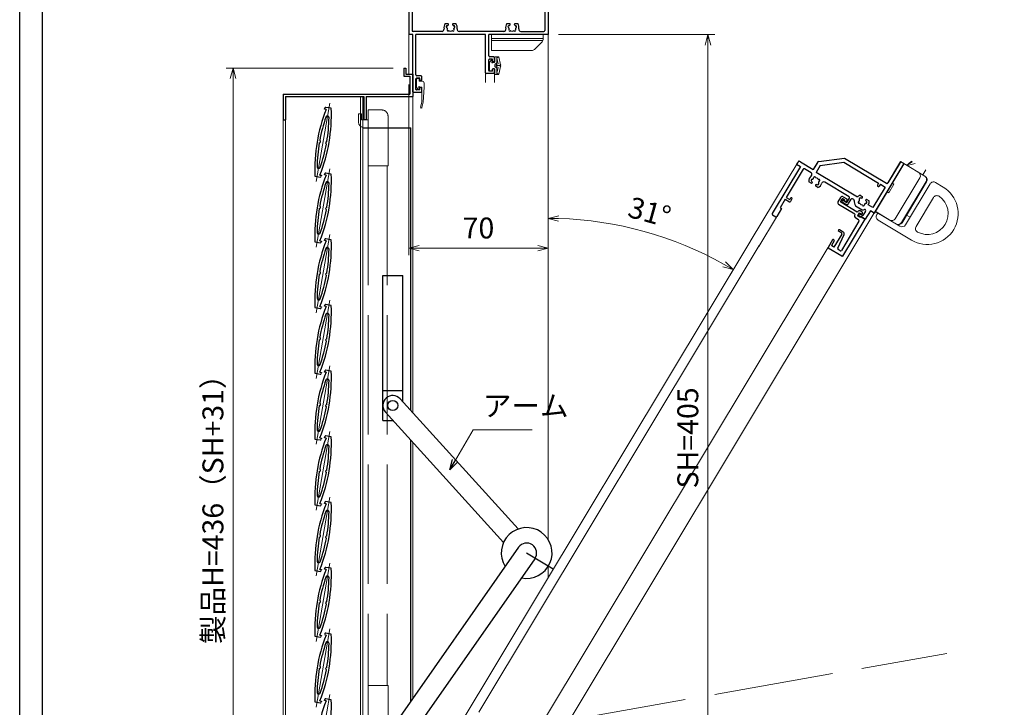
# Model space of a CAD drawing. Units: millimetres. Extents: x -11 to 2051, y 17 to 1427.
# Drawn here: x 13 to 507, y 691 to 1037 of the extents above; entities that cross this region are included whole.
import ezdxf

# ---------------------------------------------------------------- set-up
doc = ezdxf.new("R2010")
doc.units = ezdxf.units.MM
doc.header["$LTSCALE"] = 5
doc.linetypes.add('ACAD_ISO02W100', pattern=[15, 12, -3])
doc.linetypes.add('ACAD_ISO04W100', pattern=[30, 24, -3, 0, -3])
doc.layers.get('0').update_dxf_attribs({"lineweight": 25})
doc.layers.get('Defpoints').update_dxf_attribs({"color": 151, "lineweight": 25})
for name, color, linetype, lineweight in [('003', 2, 'Continuous', 25), ('006', 4, 'ACAD_ISO04W100', 20), ('007', 4, 'ACAD_ISO02W100', 20), ('010', 4, 'Continuous', 20), ('TOS_K1', 3, 'Continuous', 20), ('TOS_S3', 21, 'Continuous', 20)]:
    doc.layers.add(name, color=color, linetype=linetype, lineweight=lineweight)
for name, color, linetype in [('_0-0_図枠', 7, 'Continuous'), ('KATAZAI', 4, 'Continuous'), ('TOS_S1', 4, 'Continuous')]:
    doc.layers.add(name, color=color, linetype=linetype)
doc.styles.add('DIM', font='romans.shx', dxfattribs={"width": 0.75, "bigfont": 'extfont.shx'})
doc.dimstyles.new('DIM', dxfattribs={"dimtxt": 3, "dimasz": 1.5, "dimexe": 1, "dimexo": 1.5, "dimgap": 1, "dimtad": 1, "dimdsep": 46, "dimtxsty": 'DIM', "dimblk": 'OPEN30', "dimcen": 0, "dimclrd": 4, "dimclre": 4, "dimclrt": 7, "dimadec": 0, "dimazin": 0, "dimtfac": 1, "dimtmove": 0, "dimatfit": 3, "dimldrblk": 'OPEN30', "dimfxl": 0, "dimlwd": 20, "dimlwe": 20, "dimarcsym": 0})

# ---------------------------------------------------------------- blocks, each defined once
blk = doc.blocks.new('REF-TO-1Y525')
at = {"layer": 'KATAZAI', "ltscale": 0.7}
for p, q in [((-67.2, 30), (-69.5, 30)), ((-64.5, 30), (-66.8, 30)), ((-3.2, 30), (-5.5, 30)), ((-0.5, 30), (-2.8, 30)), ((-70, 29.5), (-70, 0.3)), ((-68.35, 28.05), (-68.35, 2.15)), ((-64.5, 28.35), (-68.05, 28.35)), ((-64, 29.5), (-64, 28.85)), ((-6, 29.5), (-6, 28.85)), ((-1.95, 28.35), (-5.5, 28.35)), ((-1.65, 28.05), (-1.65, 2.15)), ((0, 29.5), (0, 0)), ((-68, 0), (-69.7, 0)), ((-68, -28.7), (-68, 0)), ((-53.27, 1.65), (-67.85, 1.65)), ((-31.5, 0), (-66.35, 0)), ((-66.35, -20.2), (-66.35, 0)), ((-22.27, 1.65), (-44.73, 1.65)), ((-31.5, -19.2), (-31.5, 0)), ((0, 0), (-29.85, 0)), ((-29.85, -10.7), (-29.85, 0)), ((-13.73, 1.65), (-2.15, 1.65)), ((-29.85, -18), (-29.85, -12.7)), ((-27.9, -12.4), (-29.55, -12.4)), ((-27.3, -11.2), (-29.35, -11.2)), ((-27.9, -13.3), (-27.9, -12.4)), ((-27.5, -13.6), (-27.6, -13.6)), ((-27, -13.1), (-27, -11.5)), ((-27.3, -19.5), (-31.2, -19.5)), ((-27.9, -18.3), (-29.55, -18.3)), ((-27.9, -18.3), (-27.9, -17.4)), ((-27.5, -17.1), (-27.6, -17.1)), ((-27, -19.2), (-27, -17.6)), ((-66.35, -27.5), (-66.35, -22.2)), ((-64.4, -21.9), (-66.05, -21.9)), ((-63.8, -20.7), (-65.85, -20.7)), ((-64.4, -22.8), (-64.4, -21.9)), ((-64, -23.1), (-64.1, -23.1)), ((-63.5, -22.6), (-63.5, -21)), ((-63.8, -29), (-67.7, -29)), ((-64.4, -27.8), (-66.05, -27.8)), ((-64.4, -27.8), (-64.4, -26.9)), ((-64, -26.6), (-64.1, -26.6)), ((-63.5, -28.7), (-63.5, -27.1))]:
    blk.add_line(p, q, dxfattribs=at)
at = {"layer": 'KATAZAI'}
for p, q in [((-67.2, 30), (-67, 29.8)), ((-67, 29.8), (-66.8, 30)), ((-3.2, 30), (-3, 29.8)), ((-3, 29.8), (-2.8, 30)), ((-51.69, 5.5), (-50.37, 5.5)), ((-47.63, 5.5), (-46.31, 5.5)), ((-20.69, 5.5), (-19.37, 5.5)), ((-16.63, 5.5), (-15.31, 5.5))]:
    blk.add_line(p, q, dxfattribs=at)
at = {"layer": 'KATAZAI', "ltscale": 0.7}
for centre, radius, start, end in [((-69.5, 29.5), 0.5, 90, 180), ((-64.5, 29.5), 0.5, 0, 90), ((-5.5, 29.5), 0.5, 90, 180), ((-0.5, 29.5), 0.5, 0, 90), ((-68.05, 28.05), 0.3, 90, 180), ((-64.5, 28.85), 0.5, 270, 0), ((-5.5, 28.85), 0.5, 180, 270), ((-1.95, 28.05), 0.3, 0, 90), ((-69.7, 0.3), 0.3, 180, 270), ((-67.85, 2.15), 0.5, 180, 270), ((-2.15, 2.15), 0.5, 270, 0), ((-29.35, -10.7), 0.5, 180, 270), ((-29.55, -12.7), 0.3, 90, 180), ((-27.6, -13.3), 0.3, 180, 270), ((-27.5, -13.1), 0.5, 270, 0), ((-27.3, -11.5), 0.3, 0, 90), ((-31.2, -19.2), 0.3, 180, 270), ((-29.55, -18), 0.3, 180, 270), ((-27.6, -17.4), 0.3, 90, 180), ((-27.5, -17.6), 0.5, 0, 90), ((-27.3, -19.2), 0.3, 270, 0), ((-65.85, -20.2), 0.5, 180, 270), ((-66.05, -22.2), 0.3, 90, 180), ((-64.1, -22.8), 0.3, 180, 270), ((-64, -22.6), 0.5, 270, 0), ((-63.8, -21), 0.3, 0, 90), ((-67.7, -28.7), 0.3, 180, 270), ((-66.05, -27.5), 0.3, 180, 270), ((-64.1, -26.9), 0.3, 90, 180), ((-64, -27.1), 0.5, 0, 90), ((-63.8, -28.7), 0.3, 270, 0)]:
    blk.add_arc(centre, radius, start, end, dxfattribs=at)
at = {"layer": 'KATAZAI'}
for centre, radius, start, end in [((-49, 3.5), 3.35, 143.3436, 191.2682), ((-50.37, 5.12), 0.376, 310.1841, 90), ((-47.63, 5.12), 0.376, 90, 229.8159), ((-49, 3.5), 3.35, 348.7318, 36.6564), ((-18, 3.5), 3.35, 143.3436, 191.2682), ((-19.37, 5.12), 0.376, 310.1841, 90), ((-16.63, 5.12), 0.376, 90, 229.8159), ((-18, 3.5), 3.35, 348.7318, 36.6564), ((-53.27, 2.65), 1, 270, 11.2682), ((-50.69, 3.95), 0.5, 85.2866, 244.7134), ((-51.03, 3.23), 0.3, 7.5799, 64.7134), ((-50.24, 2.26), 0.5, 145.2866, 304.7134), ((-49, 3.5), 1.75, 187.5799, 202.4201), ((-50.62, 4.75), 0.3, 265.2866, 322.4201), ((-50.9, 2.72), 0.3, 325.2866, 22.4201), ((-49, 3.5), 1.75, 130.1841, 142.4201), ((-49.78, 1.6), 0.3, 67.5799, 124.7134), ((-49, 3.5), 1.75, 247.5799, 292.4201), ((-48.22, 1.6), 0.3, 55.2866, 112.4201), ((-47.76, 2.26), 0.5, 235.2866, 34.7134), ((-49, 3.5), 1.75, 37.5799, 49.8159), ((-47.38, 4.75), 0.3, 217.5799, 274.7134), ((-47.1, 2.72), 0.3, 157.5799, 214.7134), ((-49, 3.5), 1.75, 337.5799, 352.4201), ((-47.31, 3.95), 0.5, 295.2866, 94.7134), ((-46.97, 3.23), 0.3, 115.2866, 172.4201), ((-44.73, 2.65), 1, 168.7318, 270), ((-22.27, 2.65), 1, 270, 11.2682), ((-19.69, 3.95), 0.5, 85.2866, 244.7134), ((-20.03, 3.23), 0.3, 7.5799, 64.7134), ((-19.24, 2.26), 0.5, 145.2866, 304.7134), ((-18, 3.5), 1.75, 187.5799, 202.4201), ((-19.62, 4.75), 0.3, 265.2866, 322.4201), ((-19.9, 2.72), 0.3, 325.2866, 22.4201), ((-18, 3.5), 1.75, 130.1841, 142.4201), ((-18.78, 1.6), 0.3, 67.5799, 124.7134), ((-18, 3.5), 1.75, 247.5799, 292.4201), ((-17.22, 1.6), 0.3, 55.2866, 112.4201), ((-16.76, 2.26), 0.5, 235.2866, 34.7134), ((-18, 3.5), 1.75, 37.5799, 49.8159), ((-16.38, 4.75), 0.3, 217.5799, 274.7134), ((-16.1, 2.72), 0.3, 157.5799, 214.7134), ((-18, 3.5), 1.75, 337.5799, 352.4201), ((-16.31, 3.95), 0.5, 295.2866, 94.7134), ((-15.97, 3.23), 0.3, 115.2866, 172.4201), ((-13.73, 2.65), 1, 168.7318, 270)]:
    blk.add_arc(centre, radius, start, end, dxfattribs=at)
for p in [(-67, 30), (-3, 30)]:
    blk.add_point(p, dxfattribs=at)
blk = doc.blocks.new('REF-TO-1Y761', base_point=(29.25, 97.53))
at = {"layer": 'TOS_S1', "ltscale": 0.7}
for p, q in [((21.75, 122.53), (21.75, 120.03)), ((22.75, 123.53), (24.75, 123.53)), ((22.75, 122.23), (22.75, 120.83)), ((32.25, 119.03), (22.75, 119.03)), ((24.25, 122.53), (23.05, 122.53)), ((32.75, 120.53), (23.05, 120.53)), ((24.25, 122.53), (24.25, 122.03)), ((24.95, 122.03), (24.25, 122.03)), ((25.25, 123.03), (25.25, 122.33)), ((32.25, 119.03), (32.25, 119.03)), ((32.75, 120.83), (32.75, 120.53)), ((34.75, 121.83), (33.75, 121.83)), ((33.75, 120.83), (34.55, 120.83)), ((33.75, 120.83), (33.75, 119.03)), ((35.45, 119.03), (33.75, 119.03)), ((34.55, 120.83), (35.25, 121.13)), ((35.25, 121.13), (35.25, 121.33)), ((35.45, 119.23), (35.45, 119.03)), ((37.75, 119.53), (35.75, 119.53)), ((37.75, 119.53), (37.75, 97.83)), ((35.3, 117.53), (33.75, 117.53)), ((35.8, 117.03), (35.8, 99.98)), ((29.25, 107.93), (29.25, 107.93)), ((31.85, 108.33), (29.65, 108.33)), ((31.25, 107.53), (29.65, 107.53)), ((31.75, 107.03), (31.75, 99.48)), ((33.69, 99.92), (32.85, 107.44)), ((29.25, 102.23), (29.25, 97.83)), ((29.95, 102.53), (29.55, 102.53)), ((30.25, 102.23), (30.25, 99.48)), ((31.75, 99.48), (30.25, 99.48)), ((35.3, 99.48), (34.19, 99.48)), ((37.45, 97.53), (29.55, 97.53))]:
    blk.add_line(p, q, dxfattribs=at)
for centre, radius, start, end in [((22.75, 122.53), 1, 90, 180), ((22.75, 120.03), 1, 180, 270), ((23.05, 122.23), 0.3, 90, 180), ((23.05, 120.83), 0.3, 180, 270), ((24.75, 123.03), 0.5, 0, 90), ((24.95, 122.33), 0.3, 270, 0), ((33.75, 119.03), 1.5, 180, 270), ((33.75, 120.83), 1, 90, 180), ((34.75, 121.33), 0.5, 0, 90), ((35.75, 119.23), 0.3, 90, 180), ((35.3, 117.03), 0.5, 0, 90), ((29.65, 107.93), 0.4, 90, 180), ((29.65, 107.93), 0.4, 180, 270), ((31.25, 107.03), 0.5, 0, 90), ((31.85, 107.33), 1, 6.4468, 90), ((29.55, 102.23), 0.3, 90, 180), ((29.95, 102.23), 0.3, 0, 90), ((34.19, 99.98), 0.5, 186.4468, 270), ((35.3, 99.98), 0.5, 270, 0), ((29.55, 97.83), 0.3, 180, 270), ((37.45, 97.83), 0.3, 270, 0)]:
    blk.add_arc(centre, radius, start, end, dxfattribs=at)
blk = doc.blocks.new('REF-TO-1Y762', base_point=(67.46, 185.46))
at = {"layer": 'TOS_S1', "ltscale": 0.7}
for p, q in [((106.51, 240.96), (106.51, 228.96)), ((107.01, 241.46), (108.16, 241.46)), ((108.46, 241.16), (108.46, 212.46)), ((71.34, 220.26), (81.51, 228.46)), ((81.51, 228.46), (106.01, 228.46)), ((72.96, 219), (82.21, 226.46)), ((82.21, 226.46), (102.66, 226.46)), ((102.66, 226.46), (102.66, 225.26)), ((102.96, 224.96), (103.36, 224.96)), ((103.66, 226.46), (106.46, 226.46)), ((103.66, 226.46), (103.66, 225.26)), ((106.46, 226.46), (106.46, 214.46)), ((70.96, 219.48), (70.96, 215.46)), ((72.96, 219), (72.96, 214.96)), ((62.46, 214.46), (62.46, 213.46)), ((62.46, 213.46), (64.66, 213.46)), ((63.46, 215.46), (70.96, 215.46)), ((64.66, 213.46), (64.66, 185.96)), ((66.61, 212.96), (66.61, 196.46)), ((70.87, 213.46), (67.11, 213.46)), ((97.15, 214.96), (72.96, 214.96)), ((93.46, 212.96), (79.19, 212.96)), ((96.2, 212.96), (95.46, 212.96)), ((106.46, 214.46), (103.81, 214.46)), ((91.46, 209.96), (93.96, 209.96)), ((91.46, 209.46), (91.46, 209.96)), ((91.96, 208.96), (93.96, 208.96)), ((93.96, 209.96), (93.96, 212.46)), ((94.96, 209.96), (94.96, 212.46)), ((98.47, 210.76), (102.45, 210.76)), ((101.96, 208.46), (104.26, 208.46)), ((101.96, 208.46), (101.96, 207.96)), ((104.26, 211.11), (104.26, 208.46)), ((106.26, 212.46), (106.26, 207.46)), ((108.46, 212.46), (106.26, 212.46)), ((102.46, 207.46), (106.26, 207.46)), ((66.61, 196.46), (68.66, 196.46)), ((66.61, 195.46), (69.16, 195.46)), ((66.61, 195.46), (66.61, 190.46)), ((68.66, 197.26), (68.66, 196.46)), ((69.46, 197.26), (69.46, 195.76)), ((66.61, 190.46), (67.46, 190.46)), ((67.46, 190.46), (67.46, 185.76)), ((65.16, 185.46), (67.16, 185.46))]:
    blk.add_line(p, q, dxfattribs=at)
at = {"layer": 'TOS_S1'}
for p, q in [((97.77, 216.46), (99.09, 216.46)), ((101.83, 216.46), (103.15, 216.46)), ((73.59, 208.96), (72.27, 208.96)), ((77.65, 208.96), (76.33, 208.96))]:
    blk.add_line(p, q, dxfattribs=at)
at = {"layer": 'TOS_S1', "ltscale": 0.7}
for centre, radius, start, end in [((107.01, 240.96), 0.5, 90, 180), ((108.16, 241.16), 0.3, 0, 90), ((106.01, 228.96), 0.5, 270, 0), ((102.96, 225.26), 0.3, 180, 270), ((103.36, 225.26), 0.3, 270, 0), ((71.96, 219.48), 1, 128.5271, 180), ((63.46, 214.46), 1, 90, 180), ((67.11, 212.96), 0.5, 90, 180), ((93.46, 212.46), 0.5, 0, 90), ((95.46, 212.46), 0.5, 90, 180), ((96.2, 212.46), 0.5, 25.1843, 90), ((100.46, 214.46), 4.2, 205.1843, 241.7575), ((91.96, 209.46), 0.5, 180, 270), ((93.96, 209.96), 1, 270, 0), ((102.46, 207.96), 0.5, 180, 270), ((100.46, 214.46), 4.2, 298.2425, 314.598), ((103.76, 211.11), 0.5, 0, 134.598), ((69.06, 197.26), 0.4, 0, 180), ((69.16, 195.76), 0.3, 270, 0), ((65.16, 185.96), 0.5, 180, 270), ((67.16, 185.76), 0.3, 270, 0)]:
    blk.add_arc(centre, radius, start, end, dxfattribs=at)
at = {"layer": 'TOS_S1'}
for centre, radius, start, end in [((70.87, 212.46), 1, 339.8287, 90), ((73.72, 212.2), 0.5, 55.2866, 214.7134), ((74.18, 212.86), 0.3, 235.2866, 292.4201), ((74.96, 210.96), 1.75, 67.5799, 112.4201), ((75.74, 212.86), 0.3, 247.5799, 304.7134), ((76.2, 212.2), 0.5, 325.2866, 124.7134), ((79.19, 211.96), 1, 90, 193.2903), ((100.46, 214.46), 3.35, 143.3436, 171.4163), ((98.77, 214.91), 0.5, 85.2866, 244.7134), ((98.43, 214.19), 0.3, 7.5799, 64.7134), ((99.22, 213.22), 0.5, 145.2866, 304.7134), ((100.46, 214.46), 1.75, 187.5799, 202.4201), ((98.84, 215.71), 0.3, 265.2866, 322.4201), ((98.57, 213.68), 0.3, 325.2866, 22.4201), ((100.46, 214.46), 1.75, 130.1841, 142.4201), ((99.09, 216.08), 0.376, 310.1841, 90), ((99.68, 212.57), 0.3, 67.5799, 124.7134), ((100.46, 214.46), 1.75, 247.5799, 292.4201), ((101.24, 212.57), 0.3, 55.2866, 112.4201), ((101.7, 213.22), 0.5, 235.2866, 34.7134), ((101.83, 216.08), 0.376, 90, 229.8159), ((100.46, 214.46), 1.75, 37.5799, 49.8159), ((102.09, 215.71), 0.3, 217.5799, 274.7134), ((102.36, 213.68), 0.3, 157.5799, 214.7134), ((100.46, 214.46), 1.75, 337.5799, 352.4201), ((102.15, 214.91), 0.5, 295.2866, 94.7134), ((102.49, 214.19), 0.3, 115.2866, 172.4201), ((100.46, 214.46), 3.35, 0, 36.6564), ((74.96, 210.96), 3.35, 159.8287, 216.6564), ((73.27, 210.51), 0.5, 115.2866, 274.7134), ((72.93, 211.23), 0.3, 295.2866, 352.4201), ((74.96, 210.96), 1.75, 157.5799, 172.4201), ((73.06, 211.74), 0.3, 337.5799, 34.7134), ((73.33, 209.71), 0.3, 37.5799, 94.7134), ((74.96, 210.96), 1.75, 217.5799, 229.8159), ((73.59, 209.34), 0.376, 270, 49.8159), ((76.33, 209.34), 0.376, 130.1841, 270), ((74.96, 210.96), 1.75, 310.1841, 322.4201), ((76.58, 209.71), 0.3, 85.2866, 142.4201), ((76.85, 211.74), 0.3, 145.2866, 202.4201), ((74.96, 210.96), 1.75, 7.5799, 22.4201), ((76.65, 210.51), 0.5, 265.2866, 64.7134), ((76.99, 211.23), 0.3, 187.5799, 244.7134), ((74.96, 210.96), 3.35, 323.3436, 13.2903)]:
    blk.add_arc(centre, radius, start, end, dxfattribs=at)
blk = doc.blocks.new('REF-SPJ-055', base_point=(6.6, 540.71))
at = {"layer": 'TOS_S3'}
for p, q in [((8.49, 560.71), (11.42, 563.71)), ((17.6, 563.71), (17.6, 560.71)), ((6.6, 560.71), (18.79, 560.71)), ((6.6, 560.71), (6.6, 532.71)), ((17.1, 558.71), (17.1, 534.71)), ((20.79, 558.71), (20.79, 534.71)), ((20.79, 558.71), (20.79, 534.71)), ((21.1, 558.71), (21.1, 534.71)), ((23.1, 558.71), (23.1, 534.71)), ((25.1, 560.71), (29.6, 560.71)), ((28.1, 553.7), (28.1, 536.73)), ((6.6, 549.21), (7.6, 549.21)), ((7.6, 549.21), (7.6, 544.21)), ((6.6, 544.21), (7.6, 544.21)), ((21.1, 539.21), (23.1, 539.21)), ((6.6, 532.71), (21.1, 532.71)), ((7.1, 532.71), (14.6, 532.71)), ((8.1, 532.71), (8.1, 531.71)), ((10.1, 529.71), (29.6, 529.71))]:
    blk.add_line(p, q, dxfattribs=at)
for centre, radius, start, end in [((19.64, 558.33), 11.55, 152.2521, 168.1186), ((20.93, 556.48), 13.26, 146.9498, 161.393), ((15.1, 558.71), 2, 0, 90), ((18.79, 558.71), 2, 0, 90), ((18.79, 558.71), 2, 0, 90), ((19.1, 558.71), 2, 0, 90), ((25.1, 558.71), 2, 90, 180), ((29.6, 545.21), 15.5, 270, 90), ((30.1, 553.7), 2, 86.6277, 180), ((29.6, 545.21), 10.5, 273.3723, 86.6277), ((15.1, 534.71), 2, 270, 0), ((18.79, 534.71), 2, 270, 0), ((18.79, 534.71), 2, 270, 0), ((19.1, 534.71), 2, 270, 0), ((21.1, 534.71), 2, 270, 0), ((30.1, 536.73), 2, 180, 273.3723), ((10.1, 531.71), 2, 180, 270)]:
    blk.add_arc(centre, radius, start, end, dxfattribs=at)
blk = doc.blocks.new('REF-BUP-208', base_point=(33.17, 260.67))
at = {"layer": 'TOS_S3', "ltscale": 0.7}
for p, q in [((39.67, 260.67), (13.67, 260.67)), ((13.67, 260.67), (13.67, 252.67)), ((39.67, 258.67), (13.67, 258.67)), ((39.49, 257.67), (13.67, 257.67)), ((35.25, 253.26), (39.08, 257.09)), ((39.67, 258.5), (39.67, 260.67)), ((33.84, 252.67), (13.67, 252.67))]:
    blk.add_line(p, q, dxfattribs=at)
for centre, start, end in [((37.67, 258.5), 315, 0), ((33.84, 254.67), 270, 315)]:
    blk.add_arc(centre, 2, start, end, dxfattribs=at)
blk = doc.blocks.new('REF-BZW-380', base_point=(141.51, 25.13, 0))
at = {"layer": 'TOS_S3', "ltscale": 0.7, "extrusion": (1.22461e-16, 5.26316e-09, -1)}
for p, q in [((139.96, 25.13, 0), (138.87, 24.27, 0)), ((143.96, 25.13, 0), (139.96, 25.13, 0)), ((144.26, 24.03, 0), (144.26, 24.83, 0)), ((132.36, 21.76, 0), (129.73, 22.46, 0)), ((132.43, 22.53, 0), (129.88, 23.06)), ((139.96, 21.33, 0), (132.36, 21.76, 0)), ((139.96, 22.53, 0), (132.43, 22.53, 0)), ((139.66, 23.73, 0), (139.06, 23.73, 0)), ((139.96, 23.43, 0), (139.96, 22.53, 0)), ((142.06, 21.33, 0), (139.96, 21.33, 0)), ((143.06, 23.73, 0), (143.06, 22.33, 0)), ((143.96, 23.73, 0), (143.06, 23.73, 0))]:
    blk.add_line(p, q, dxfattribs=at)
for centre, radius, start, end in [((-143.96, 24.83, 0), 0.3, 90, 180), ((-129.81, 22.76, 0), 0.308, 284.9285, 101.6888), ((-139.06, 24.03, 0), 0.3, 270, 51.475), ((-139.96, 23.73, 0), 0.3, 0, 270), ((-142.06, 22.33, 0), 1, 180, 270), ((-143.96, 24.03, 0), 0.3, 180, 270)]:
    blk.add_arc(centre, radius, start, end, dxfattribs=at)
blk = doc.blocks.new('REF-BZW-364', base_point=(18.92, 261.31))
at = {"layer": 'TOS_S3', "ltscale": 20, "extrusion": (1.22461e-16, 2.24719e-09, -1)}
for p, q in [((18.52, 258.86, 0), (18.52, 262.81, 0)), ((18.55, 262.91, 0), (19.38, 263.95, 0)), ((19.92, 263.37, 0), (19.92, 263.76, 0)), ((20.25, 262.86, 0), (20.82, 262.86, 0)), ((21.12, 263.16, 0), (21.12, 265.61, 0)), ((22.12, 265.76, 0), (21.27, 265.76, 0)), ((21.42, 265.76, 0), (23.03, 265.76, 0)), ((22.22, 262.96, 0), (21.93, 262.52, 0)), ((22.22, 262.96, 0), (22.22, 265.76, 0)), ((22.22, 265.08, 0), (22.91, 262.26, 0)), ((23.19, 265.71, 0), (24.09, 261.72)), ((18.82, 258.56, 0), (19.62, 258.56, 0)), ((19.92, 259.61, 0), (19.92, 258.86, 0)), ((20.07, 259.76, 0), (20.82, 259.76, 0)), ((21.12, 257.01, 0), (21.12, 259.46, 0)), ((22.22, 259.66, 0), (21.93, 260.1, 0)), ((22.22, 257.55, 0), (22.91, 260.37, 0)), ((22.22, 259.66, 0), (22.22, 256.86, 0)), ((23.19, 256.92, 0), (24.09, 260.91)), ((21.27, 256.86, 0), (23.03, 256.86, 0))]:
    blk.add_line(p, q, dxfattribs=at)
at = {"layer": 'TOS_S3', "ltscale": 0.7, "extrusion": (1.22461e-16, 2.24719e-09, -1)}
for p, q in [((22.19, 262, 0), (22.91, 262.26, 0)), ((22.22, 265.08, 0), (23.17, 265.73, 0)), ((21.8, 261.46), (22.02, 261.87, 0)), ((21.8, 261.17), (22.02, 260.76, 0)), ((22.19, 260.62, 0), (22.91, 260.37, 0)), ((22.22, 257.55, 0), (23.11, 256.88, 0)), ((23.57, 261.48), (22.63, 261.31)), ((23.57, 261.15), (22.63, 261.31))]:
    blk.add_line(p, q, dxfattribs=at)
at = {"layer": 'TOS_S3', "ltscale": 20, "extrusion": (1.22461e-16, 2.24719e-09, -1)}
for centre, radius, start, end in [((-18.67, 262.81, 0), 0.15, 0, 38.525), ((-19.62, 263.76, 0), 0.3, 38.525, 180), ((-19.62, 263.76, 0), 0.3, 90, 180), ((-19.92, 262.96, 0), 0.25, 221.8103, 63.6122), ((-19.72, 263.37, 0), 0.2, 180, 243.6122), ((-20.25, 262.66, 0), 0.2, 41.8103, 90), ((-20.82, 263.16, 0), 0.3, 180, 270), ((-20.82, 263.16, 0), 0.3, 180, 270), ((-21.27, 265.61, 0), 0.15, 0, 90), ((-22.12, 261.31, 0), 1, 305.201, 54.799), ((-20.68, 263.36, 0), 1.5, 213.7218, 234.799), ((-23.03, 265.46, 0), 0.3, 90, 123.8791), ((-18.82, 258.86, 0), 0.3, 270, 0), ((-19.62, 258.86, 0), 0.3, 180, 270), ((-20.07, 259.61, 0), 0.15, 0, 90), ((-20.82, 259.46, 0), 0.3, 90, 180), ((-21.27, 257.01, 0), 0.15, 270, 0), ((-20.68, 259.27, 0), 1.5, 125.201, 146.2782), ((-23.03, 257.16, 0), 0.3, 236.1209, 270)]:
    blk.add_arc(centre, radius, start, end, dxfattribs=at)
at = {"layer": 'TOS_S3', "ltscale": 0.7, "extrusion": (1.22461e-16, 2.24719e-09, -1)}
for centre, radius, start, end in [((-22.29, 261.72, 0), 0.3, 29.0268, 70.4511), ((-22.06, 261.31, 0), 0.3, 330.9732, 29.0268), ((-22.29, 260.91, 0), 0.3, 289.5489, 330.9732), ((-22.44, 260.96, 0), 0.4, 60.9732, 119.0268), ((-22.44, 261.66, 0), 0.4, 240.9732, 299.0268), ((-23.83, 261.6, 0), 0.285, 154.2041, 335.4108), ((-23.83, 261.03, 0), 0.285, 24.5892, 205.7959)]:
    blk.add_arc(centre, radius, start, end, dxfattribs=at)
blk = doc.blocks.new('_Open30')
at = {"color": 0, "linetype": 'ByBlock', "lineweight": -2}
for p, q in [((-1, 0.268), (0, 0)), ((0, 0), (-1, -0.268)), ((0, 0), (-1, 0))]:
    blk.add_line(p, q, dxfattribs=at)
blk = doc.blocks.new('*D27')
at = {"color": 4, "lineweight": 20, "ltscale": 0.5}
for p, q in [((200.53, 1012.43), (116.6, 1012.43)), ((120.1, 581.68), (120.1, 1007.18)), ((200.53, 576.43), (116.6, 576.43))]:
    blk.add_line(p, q, dxfattribs=at)
at = {"layer": 'Defpoints', "color": 0, "ltscale": 0.5}
for p in [(120.1, 1012.43), (205.78, 1012.43), (205.78, 576.43)]:
    blk.add_point(p, dxfattribs=at)
at = {"color": 4, "lineweight": 20, "ltscale": 0.5, "xscale": 5.25, "yscale": 5.25, "zscale": 5.25}
for p, rotation in [((120.1, 1012.43), 90), ((120.1, 576.43), 270)]:
    blk.add_blockref('_Open30', p, dxfattribs=dict(at, rotation=rotation))
at = {"color": 7, "ltscale": 0.5, "insert": (111.35, 794.43), "char_height": 10.5, "attachment_point": 5, "rotation": 90, "style": 'DIM'}
blk.add_mtext('製品H=436（SH+31）', dxfattribs=at)
blk = doc.blocks.new('*D28')
at = {"color": 4, "lineweight": 20, "ltscale": 0.5}
for p, q in [((283.53, 1029.27), (361.98, 1029.27)), ((358.48, 1024.02), (358.48, 629.52)), ((283.53, 624.27), (361.98, 624.27))]:
    blk.add_line(p, q, dxfattribs=at)
at = {"layer": 'Defpoints', "color": 0, "ltscale": 0.5}
for p in [(278.28, 1029.27), (278.28, 624.27), (358.48, 624.27)]:
    blk.add_point(p, dxfattribs=at)
at = {"color": 4, "lineweight": 20, "ltscale": 0.5, "xscale": 5.25, "yscale": 5.25, "zscale": 5.25}
for p, rotation in [((358.48, 1029.27), 90), ((358.48, 624.27), 270)]:
    blk.add_blockref('_Open30', p, dxfattribs=dict(at, rotation=rotation))
at = {"color": 7, "ltscale": 0.5, "insert": (349.73, 826.77), "char_height": 10.5, "attachment_point": 5, "rotation": 90, "style": 'DIM'}
blk.add_mtext('SH=405', dxfattribs=at)
blk = doc.blocks.new('*D29')
at = {"color": 4, "lineweight": 20, "ltscale": 0.5}
for p, q in [((208.28, 1004.18), (208.28, 918.55)), ((278.28, 963.76), (278.28, 918.55)), ((213.53, 922.05), (273.03, 922.05))]:
    blk.add_line(p, q, dxfattribs=at)
at = {"layer": 'Defpoints', "color": 0, "ltscale": 0.5}
for p in [(208.28, 1009.43), (278.28, 969.01), (278.28, 922.05)]:
    blk.add_point(p, dxfattribs=at)
at = {"color": 4, "lineweight": 20, "ltscale": 0.5, "xscale": 5.25, "yscale": 5.25, "zscale": 5.25, "rotation": 180}
blk.add_blockref('_Open30', (208.28, 922.05), dxfattribs=at)
at = {"color": 4, "lineweight": 20, "ltscale": 0.5, "xscale": 5.25, "yscale": 5.25, "zscale": 5.25}
blk.add_blockref('_Open30', (278.28, 922.05), dxfattribs=at)
at = {"color": 7, "ltscale": 0.5, "insert": (243.28, 930.8), "char_height": 10.5, "attachment_point": 5, "style": 'DIM'}
blk.add_mtext('70', dxfattribs=at)
blk = doc.blocks.new('*D30')
at = {"color": 4, "lineweight": 20, "ltscale": 0.5}
for p, q in [((278.28, 939.8), (278.28, 933.51)), ((369.09, 907.78), (372.98, 914.24))]:
    blk.add_line(p, q, dxfattribs=at)
blk.add_arc((278.28, 756.64), 180.37, 60.6678, 88.3322, dxfattribs=at)
at = {"layer": 'Defpoints', "color": 0, "ltscale": 0.5}
for p in [(278.28, 1029.27), (278.28, 945.05), (341.94, 925.4), (366.39, 903.28), (198.02, 623.07)]:
    blk.add_point(p, dxfattribs=at)
at = {"color": 4, "lineweight": 20, "ltscale": 0.5, "xscale": 5.25, "yscale": 5.25, "zscale": 5.25}
for p, rotation in [((278.28, 937.01), 179.1661098754159), ((371.17, 911.24), 329.8338901245841)]:
    blk.add_blockref('_Open30', p, dxfattribs=dict(at, rotation=rotation))
at = {"color": 7, "ltscale": 0.5, "insert": (328.82, 938.88), "char_height": 10.5, "attachment_point": 5, "rotation": 344.5, "style": 'DIM'}
blk.add_mtext('31°', dxfattribs=at)

msp = doc.modelspace()

# ---------------------------------------------------------------- linework, layer by layer
at = {"layer": '003'}
for p, q in [((205.779, 1012.429), (205.779, 1008.429)), ((205.779, 1012.429), (206.779, 1012.429)), ((205.779, 1008.429), (208.779, 1008.429)), ((206.779, 1012.429), (206.779, 1009.429)), ((206.779, 1009.429), (210.279, 1009.429)), ((208.779, 1008.429), (208.779, 999.429)), ((210.279, 1009.429), (210.279, 998.229)), ((145.279, 999.429), (208.779, 999.429)), ((145.279, 999.429), (145.279, 986.429)), ((146.479, 998.229), (185.779, 998.229)), ((146.479, 998.229), (146.479, 986.429)), ((185.779, 998.229), (185.779, 986.429)), ((186.979, 998.229), (186.979, 986.429)), ((186.979, 998.229), (210.279, 998.229)), ((166.076, 991.843), (166.163, 992.335)), ((166.851, 991.706), (166.076, 991.843)), ((169.4, 992.272), (166.742, 992.741)), ((145.279, 986.429), (146.479, 986.429)), ((186.979, 986.429), (185.779, 986.429)), ((185.279, 982.529), (209.279, 982.529)), ((209.279, 840.55), (209.279, 982.529)), ((166.076, 958.843), (166.163, 959.335)), ((166.851, 958.706), (166.076, 958.843)), ((169.4, 959.272), (166.742, 959.741)), ((161.157, 958.186), (163.815, 957.717)), ((163.706, 958.752), (164.481, 958.615)), ((164.481, 958.615), (164.395, 958.122)), ((161.157, 925.186), (163.815, 924.717)), ((163.706, 925.752), (164.481, 925.615)), ((164.481, 925.615), (164.395, 925.122)), ((166.076, 925.843), (166.163, 926.335)), ((166.851, 925.706), (166.076, 925.843)), ((169.4, 926.272), (166.742, 926.741)), ((195.279, 908.329), (205.279, 908.329)), ((195.279, 835.529), (195.279, 908.329)), ((205.279, 844.959), (205.279, 908.329)), ((161.157, 892.186), (163.815, 891.717)), ((163.706, 892.752), (164.481, 892.615)), ((164.481, 892.615), (164.395, 892.122)), ((166.076, 892.843), (166.163, 893.335)), ((166.851, 892.706), (166.076, 892.843)), ((169.4, 893.272), (166.742, 893.741)), ((166.076, 859.843), (166.163, 860.335)), ((169.4, 860.272), (166.742, 860.741)), ((161.157, 859.186), (163.815, 858.717)), ((163.706, 859.752), (164.481, 859.615)), ((164.481, 859.615), (164.395, 859.122)), ((166.851, 859.706), (166.076, 859.843)), ((195.279, 850.529), (205.279, 850.529)), ((203.982, 846.389), (263.295, 781.014)), ((195.279, 835.529), (200.332, 835.529)), ((196.576, 839.669), (255.889, 774.295)), ((161.157, 826.186), (163.815, 825.717)), ((163.706, 826.752), (164.481, 826.615)), ((164.481, 826.615), (164.395, 826.122)), ((166.076, 826.843), (166.163, 827.335)), ((166.851, 826.706), (166.076, 826.843)), ((169.4, 827.272), (166.742, 827.741)), ((209.279, 694.466), (209.279, 825.668)), ((161.157, 793.186), (163.815, 792.717)), ((163.706, 793.752), (164.481, 793.615)), ((164.481, 793.615), (164.395, 793.122)), ((166.076, 793.843), (166.163, 794.335)), ((166.851, 793.706), (166.076, 793.843)), ((169.4, 794.272), (166.742, 794.741)), ((263.375, 771.833), (188.881, 665.294)), ((271.57, 766.103), (197.076, 659.564)), ((166.076, 760.843), (166.163, 761.335)), ((169.4, 761.272), (166.742, 761.741)), ((161.157, 760.186), (163.815, 759.717)), ((163.706, 760.752), (164.481, 760.615)), ((164.481, 760.615), (164.395, 760.122)), ((166.851, 760.706), (166.076, 760.843)), ((161.157, 727.186), (163.815, 726.717)), ((163.706, 727.752), (164.481, 727.615)), ((164.481, 727.615), (164.395, 727.122)), ((166.851, 727.706), (166.076, 727.843)), ((169.4, 728.272), (166.742, 728.741)), ((161.157, 694.186), (163.815, 693.717)), ((163.706, 694.752), (164.481, 694.615)), ((164.481, 694.615), (164.395, 694.122)), ((166.076, 694.843), (166.163, 695.335)), ((166.851, 694.706), (166.076, 694.843)), ((169.4, 695.272), (166.742, 695.741))]:
    msp.add_line(p, q, dxfattribs=at)
msp.add_circle((200.279, 843.029), 2.5, dxfattribs=at)
for centre, radius, start, end in [((242.586, 961.598), 81.5, 158.3195, 182.39933), ((87.971, 988.86), 81.5, 338.3195, 2.39933), ((166.655, 992.248), 0.5, 80, 170), ((242.586, 961.598), 80.3, 160.90275, 169.57188), ((167.461, 987.608), 0.8, 359.09725, 160.90275), ((87.971, 988.86), 80.3, 350.42812, 359.09725), ((242.586, 961.598), 80.3, 170.42812, 179.09725), ((163.397, 975.561), 0.611, 270.64198, 69.35802), ((87.971, 988.86), 80.3, 340.90275, 349.57188), ((167.16, 974.897), 0.611, 90.64198, 249.35802), ((163.096, 962.85), 0.8, 179.09725, 340.90275), ((87.971, 955.86), 81.5, 338.3195, 2.39933), ((166.655, 959.248), 0.5, 80, 170), ((242.586, 928.598), 81.5, 158.3195, 182.39933), ((242.586, 928.598), 80.3, 160.90275, 169.57188), ((163.902, 958.209), 0.5, 260, 350), ((167.461, 954.608), 0.8, 359.09725, 160.90275), ((87.971, 955.86), 80.3, 350.42812, 359.09725), ((242.586, 928.598), 80.3, 170.42812, 179.09725), ((163.397, 942.561), 0.611, 270.64198, 69.35802), ((87.971, 955.86), 80.3, 340.90275, 349.57188), ((167.16, 941.897), 0.611, 90.64198, 249.35802), ((163.096, 929.85), 0.8, 179.09725, 340.90275), ((242.586, 895.598), 81.5, 158.3195, 182.39933), ((87.971, 922.86), 81.5, 338.3195, 2.39933), ((163.902, 925.209), 0.5, 260, 350), ((166.655, 926.248), 0.5, 80, 170), ((242.586, 895.598), 80.3, 160.90275, 169.57188), ((167.461, 921.608), 0.8, 359.09725, 160.90275), ((87.971, 922.86), 80.3, 350.42812, 359.09725), ((163.397, 909.561), 0.611, 270.64198, 69.35802), ((167.16, 908.897), 0.611, 90.64198, 249.35802), ((242.586, 895.598), 80.3, 170.42812, 179.09725), ((87.971, 922.86), 80.3, 340.90275, 349.57188), ((163.096, 896.85), 0.8, 179.09725, 340.90275), ((242.586, 862.598), 81.5, 158.3195, 182.39933), ((87.971, 889.86), 81.5, 338.3195, 2.39933), ((163.902, 892.209), 0.5, 260, 350), ((166.655, 893.248), 0.5, 80, 170), ((242.586, 862.598), 80.3, 160.90275, 169.57188), ((167.461, 888.608), 0.8, 359.09725, 160.90275), ((87.971, 889.86), 80.3, 350.42812, 359.09725), ((242.586, 862.598), 80.3, 170.42812, 179.09725), ((163.397, 876.561), 0.611, 270.64198, 69.35802), ((87.971, 889.86), 80.3, 340.90275, 349.57188), ((167.16, 875.897), 0.611, 90.64198, 249.35802), ((163.096, 863.85), 0.8, 179.09725, 340.90275), ((87.971, 856.86), 81.5, 338.3195, 2.39933), ((166.655, 860.248), 0.5, 80, 170), ((242.586, 829.598), 81.5, 158.3195, 182.39933), ((242.586, 829.598), 80.3, 160.90275, 169.57188), ((163.902, 859.209), 0.5, 260, 350), ((167.461, 855.608), 0.8, 359.09725, 160.90275), ((87.971, 856.86), 80.3, 350.42812, 359.09725), ((200.279, 843.029), 5, 42.21695, 222.21695), ((242.586, 829.598), 80.3, 170.42812, 179.09725), ((163.397, 843.561), 0.611, 270.64198, 69.35802), ((87.971, 856.86), 80.3, 340.90275, 349.57188), ((167.16, 842.897), 0.611, 90.64198, 249.35802), ((163.096, 830.85), 0.8, 179.09725, 340.90275), ((242.586, 796.598), 81.5, 158.3195, 182.39933), ((87.971, 823.86), 81.5, 338.3195, 2.39933), ((163.902, 826.209), 0.5, 260, 350), ((166.655, 827.248), 0.5, 80, 170), ((242.586, 796.598), 80.3, 160.90275, 169.57188), ((167.461, 822.608), 0.8, 359.09725, 160.90275), ((87.971, 823.86), 80.3, 350.42812, 359.09725), ((163.397, 810.561), 0.611, 270.64198, 69.35802), ((242.586, 796.598), 80.3, 170.42812, 179.09725), ((87.971, 823.86), 80.3, 340.90275, 349.57188), ((167.16, 809.897), 0.611, 90.64198, 249.35802), ((163.096, 797.85), 0.8, 179.09725, 340.90275), ((242.586, 763.598), 81.5, 158.3195, 182.39933), ((87.971, 790.86), 81.5, 338.3195, 2.39933), ((163.902, 793.209), 0.5, 260, 350), ((166.655, 794.248), 0.5, 80, 170), ((242.586, 763.598), 80.3, 160.90275, 169.57188), ((167.461, 789.608), 0.8, 359.09725, 160.90275), ((87.971, 790.86), 80.3, 350.42812, 359.09725), ((267.473, 768.968), 12.75, 258.12694, 211.9494), ((242.586, 763.598), 80.3, 170.42812, 179.09725), ((163.397, 777.561), 0.611, 270.64198, 69.35802), ((87.971, 790.86), 80.3, 340.90275, 349.57188), ((167.16, 776.897), 0.611, 90.64198, 249.35802), ((267.473, 768.968), 5, 325.03817, 145.03817), ((163.096, 764.85), 0.8, 179.09725, 340.90275), ((87.971, 757.86), 81.5, 338.3195, 2.39933), ((166.655, 761.248), 0.5, 80, 170), ((242.586, 730.598), 81.5, 158.3195, 182.39933), ((242.586, 730.598), 80.3, 160.90275, 169.57188), ((163.902, 760.209), 0.5, 260, 350), ((167.461, 756.608), 0.8, 359.09725, 160.90275), ((87.971, 757.86), 80.3, 350.42812, 359.09725), ((242.586, 730.598), 80.3, 170.42812, 179.09725), ((163.397, 744.561), 0.611, 270.64198, 69.35802), ((87.971, 757.86), 80.3, 340.90275, 349.57188), ((167.16, 743.897), 0.611, 90.64198, 249.35802), ((163.096, 731.85), 0.8, 179.09725, 340.90275), ((242.586, 697.598), 81.5, 158.3195, 182.39933), ((87.971, 724.86), 81.5, 338.3195, 2.39933), ((163.902, 727.209), 0.5, 260, 350), ((166.655, 728.248), 0.5, 80, 170), ((242.586, 697.598), 80.3, 160.90275, 169.57188), ((167.461, 723.608), 0.8, 359.09725, 160.90275), ((87.971, 724.86), 80.3, 350.42812, 359.09725), ((163.397, 711.561), 0.611, 270.64198, 69.35802), ((242.586, 697.598), 80.3, 170.42812, 179.09725), ((87.971, 724.86), 80.3, 340.90275, 349.57188), ((167.16, 710.897), 0.611, 90.64198, 249.35802), ((163.096, 698.85), 0.8, 179.09725, 340.90275), ((242.586, 664.598), 81.5, 158.3195, 182.39933), ((87.971, 691.86), 81.5, 338.3195, 2.39933), ((163.902, 694.209), 0.5, 260, 350), ((166.655, 695.248), 0.5, 80, 170)]:
    msp.add_arc(centre, radius, start, end, dxfattribs=at)
at = {"layer": '006'}
for p, q in [((161.806, 955.533), (168.752, 994.925)), ((161.806, 922.533), (168.752, 961.925)), ((161.806, 889.533), (168.752, 928.925)), ((161.806, 856.533), (168.752, 895.925)), ((161.806, 823.533), (168.752, 862.925)), ((161.806, 790.533), (168.752, 829.925)), ((161.806, 757.533), (168.752, 796.925)), ((161.806, 724.533), (168.752, 763.925)), ((161.806, 691.533), (168.752, 730.925)), ((161.806, 658.533), (168.752, 697.925))]:
    msp.add_line(p, q, dxfattribs=at)
at = {"layer": '007'}
for p, q in [((184.579, 989.529), (183.079, 989.529)), ((183.079, 989.529), (183.079, 985.529)), ((184.579, 989.529), (184.579, 986.429)), ((187.879, 991.429), (187.879, 963.429)), ((194.879, 991.429), (187.879, 991.429)), ((187.879, 986.429), (184.579, 986.429)), ((197.879, 988.429), (197.879, 963.429)), ((187.879, 982.529), (186.079, 982.529)), ((187.879, 963.429), (187.879, 702.427)), ((197.879, 963.429), (187.879, 963.429)), ((197.379, 963.429), (197.379, 702.427)), ((214.17, 671.907), (478.332, 718.485)), ((187.879, 674.427), (187.879, 702.427)), ((197.879, 702.427), (187.879, 702.427)), ((197.879, 677.427), (197.879, 702.427))]:
    msp.add_line(p, q, dxfattribs=at)
for centre, start, end in [((194.879, 988.429), 0, 90), ((186.079, 985.529), 180, 270)]:
    msp.add_arc(centre, 3, start, end, dxfattribs=at)
at = {"layer": '010'}
for p, q in [((184.079, 590.627), (184.079, 998.229)), ((185.279, 590.627), (185.279, 998.229)), ((145.279, 989.429), (145.279, 602.427)), ((146.479, 989.429), (146.479, 602.427))]:
    msp.add_line(p, q, dxfattribs=at)
at = {"layer": '_0-0_図枠', "color": 3, "linetype": 'Continuous'}
msp.add_line((24.281, 1404.206), (24.281, 19.706), dxfattribs=at)
at = {"layer": 'Defpoints', "ltscale": 0.5}
msp.add_line((267.473, 768.968), (280.855, 760.927), dxfattribs=at)
at = {"layer": 'Defpoints'}
msp.add_lwpolyline([(13, 1425.223), (2051.014, 1425.223), (2051.014, 17.444), (13, 17.444)], close=True, dxfattribs=at)
at = {"layer": 'TOS_K1'}
for p, q in [((208.279, 1029.269), (208.279, 1009.429)), ((278.279, 1029.269), (278.279, 945.047)), ((246.779, 1009.769), (251.279, 1009.769)), ((246.779, 1009.769), (246.779, 1005.269)), ((251.279, 1009.769), (251.279, 1005.269)), ((210.279, 1000.269), (214.779, 1000.269)), ((214.779, 1000.269), (214.779, 995.348)), ((210.279, 998.229), (210.279, 839.448)), ((214.779, 992.518), (214.779, 992.269)), ((379.715, 925.458), (404.036, 965.935)), ((404.892, 963.088), (403.006, 964.221)), ((404.036, 965.935), (411.322, 961.557)), ((411.322, 961.557), (413.639, 965.414)), ((413.639, 965.414), (427.018, 967.292)), ((419.144, 901.766), (456.857, 964.53)), ((427.018, 967.292), (448.447, 954.416)), ((448.447, 954.416), (455.142, 965.56)), ((456.857, 964.53), (455.142, 965.56)), ((278.279, 945.047), (278.279, 775.735)), ((437.459, 936.519), (440.035, 940.805)), ((440.035, 940.805), (441.92, 939.672)), ((384.001, 922.883), (392.871, 937.645)), ((198.021, 623.068), (379.972, 925.886)), ((243.509, 689.066), (384.258, 923.311)), ((418.586, 922.194), (409.716, 907.431)), ((269.224, 673.615), (410.128, 908.117)), ((259.351, 635.826), (419.402, 902.195)), ((210.279, 824.566), (210.279, 695.896)), ((278.279, 762.201), (278.279, 756.64)), ((210.279, 695.896), (210.279, 739.814))]:
    msp.add_line(p, q, dxfattribs=at)

# ---------------------------------------------------------------- block references
msp.add_blockref('REF-TO-1Y525', (278.279, 1029.269))
at = {"layer": 'KATAZAI', "rotation": 329.0000000000003}
for name, p in [('REF-TO-1Y762', (392.871, 937.645)), ('REF-TO-1Y761', (418.586, 922.194))]:
    msp.add_blockref(name, p, dxfattribs=at)
at = {"layer": 'TOS_S1'}
for name, p in [('REF-BUP-208', (269.279, 1029.269)), ('REF-BZW-364', (249.254, 1013.719, 0))]:
    msp.add_blockref(name, p, dxfattribs=at)
for name, p, rotation in [('REF-BZW-380', (212.179, 1004.419), 90), ('REF-SPJ-055', (446.556, 947.386), 329.0000000000003)]:
    msp.add_blockref(name, p, dxfattribs=dict(at, rotation=rotation))

# ---------------------------------------------------------------- texts
at = {"color": 7, "ltscale": 0.5, "insert": (245.535, 834.366), "char_height": 10.5, "attachment_point": 7, "style": 'DIM'}
msp.add_mtext('アーム', dxfattribs=at)

# ---------------------------------------------------------------- dimensions: what is measured, and where the dimension line sits
at = {"ltscale": 0.5}
dim = msp.add_angular_dim_2l(base=(341.936, 925.401), line1=((278.279, 1029.269), (278.279, 945.047)), line2=((198.021, 623.068), (366.391, 903.283)), dimstyle='DIM', override={"dimscale": 3.5, "dimadec": 2, "dimazin": 2, "dimtfill": 1}, dxfattribs=at)
dim.commit()
dim.dimension.update_dxf_attribs({"geometry": '*D30', "text_midpoint": (328.818, 938.879)})
for base, p1, p2, text, picture, middle in [((358.483, 624.269), (278.279, 1029.269), (278.279, 624.269), 'SH=<>', '*D28', (349.733, 826.769)), ((120.098, 1012.429), (205.779, 576.427), (205.779, 1012.429), '製品H=<>（SH+31）', '*D27', (111.348, 794.428))]:
    dim = msp.add_linear_dim(base=base, p1=p1, p2=p2, angle=90, text=text, dimstyle='DIM', override={"dimscale": 3.5, "dimadec": 2, "dimazin": 2, "dimtfill": 1}, dxfattribs=at)
    dim.commit()
    dim.dimension.update_dxf_attribs({"geometry": picture, "text_midpoint": middle})
dim = msp.add_linear_dim(base=(278.279, 922.051), p1=(208.279, 1009.429), p2=(278.279, 969.014), dimstyle='DIM', override={"dimscale": 3.5, "dimadec": 2, "dimazin": 2, "dimtfill": 1}, dxfattribs=at)
dim.commit()
dim.dimension.update_dxf_attribs({"geometry": '*D29', "text_midpoint": (243.279, 930.801)})

# ---------------------------------------------------------------- leaders
at = {"ltscale": 0.5, "annotation_type": 0, "has_hookline": 1, "hookline_direction": 0, "text_width": 24.675}
msp.add_leader([(228.904, 810.671), (240.563, 830.866), (242.035, 830.866)], dimstyle='DIM', override={"dimscale": 3.5, "dimgap": 1, "dimtad": 1, "dimadec": 2, "dimazin": 2, "dimtfill": 1}, dxfattribs=at)

doc.saveas('drawing.dxf')
